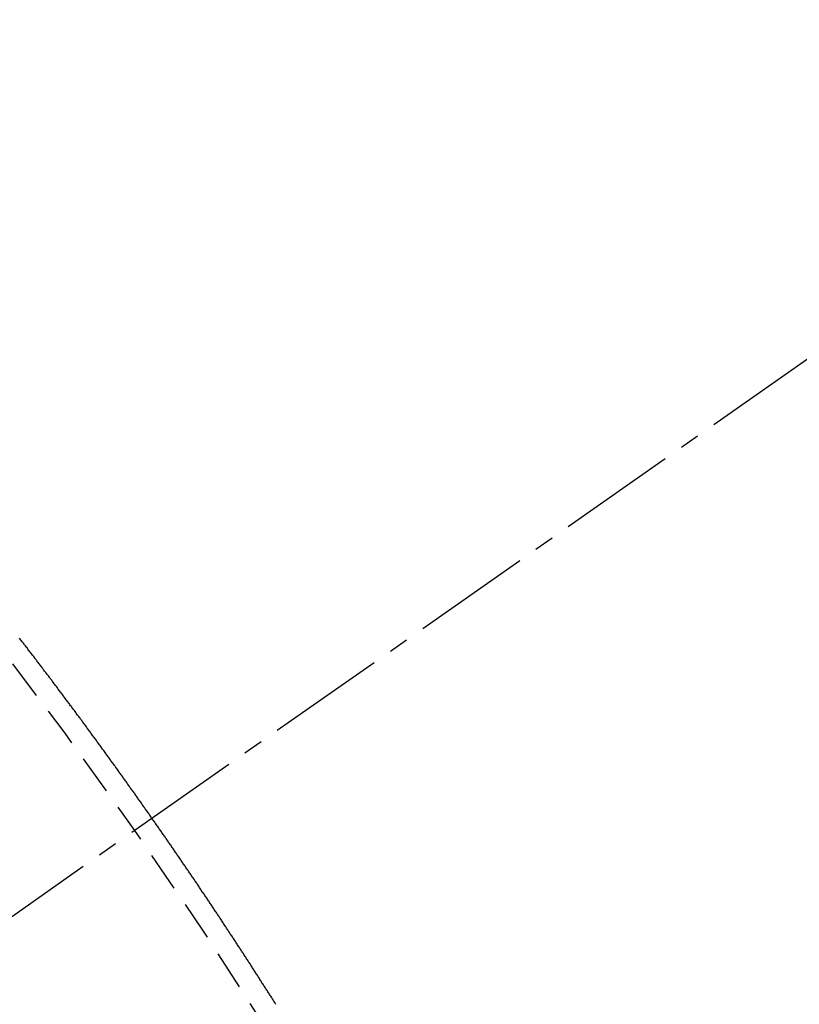
# Model space of a CAD drawing. Units: millimetres. Extents: x -109 to 26472, y -120 to 8859.
# Drawn here: x 17462 to 17467, y 6588 to 6594 of the extents above; entities that cross this region are included whole.
import ezdxf

# ---------------------------------------------------------------- set-up
doc = ezdxf.new("R2010")
doc.units = ezdxf.units.MM
doc.linetypes.add('CENTER2', pattern=[1.125, 0.75, -0.125, 0.125, -0.125])
doc.linetypes.add('HIDDEN', pattern=[0.375, 0.25, -0.125])
doc.layers.get('DEFPOINTS').update_dxf_attribs({"color": 146})
for name, color, linetype in [('150-機器', 8, 'Continuous'), ('160-文字', 254, 'Continuous'), ('166-寸法B', 11, 'Continuous')]:
    doc.layers.add(name, color=color, linetype=linetype)
doc.styles.add('KH001', font='txt')
doc.dimstyles.new('KH1xx015', dxfattribs={"dimscale": 10, "dimtxt": 3.8, "dimasz": 0.8, "dimexe": 0.3, "dimexo": 1.2, "dimgap": 0.5, "dimtad": 3, "dimdec": 1, "dimdsep": 46, "dimlunit": 6, "dimtxsty": 'KH001', "dimblk": 'DOT', "dimcen": 1, "dimdle": 1, "dimclrd": 256, "dimclre": 256, "dimclrt": 256, "dimadec": 0, "dimazin": 0, "dimtfac": 1, "dimtdec": 1, "dimtix": 1, "dimtmove": 2, "dimatfit": 3, "dimldrblk": 'CLOSEDBLANK', "dimfxl": 1, "dimtolj": 1, "dimtzin": 0, "dimlwd": -1, "dimlwe": -1, "dimarcsym": 0})
doc.dimstyles.new('KH1xx030', dxfattribs={"dimscale": 30, "dimtxt": 2, "dimasz": 0.6, "dimexe": 0.3, "dimexo": 1.2, "dimgap": 0.5, "dimtad": 3, "dimdec": 1, "dimdsep": 46, "dimlunit": 6, "dimtxsty": 'KH001', "dimblk": 'DOT', "dimcen": 1, "dimdle": 1, "dimclrd": 256, "dimclre": 256, "dimclrt": 256, "dimadec": 0, "dimazin": 0, "dimtfac": 1, "dimtdec": 1, "dimtix": 1, "dimtmove": 2, "dimatfit": 3, "dimldrblk": 'CLOSEDBLANK', "dimfxl": 1, "dimtolj": 1, "dimtzin": 0, "dimlwd": -1, "dimlwe": -1, "dimarcsym": 0})

# ---------------------------------------------------------------- blocks, each defined once
blk = doc.blocks.new('F402_H')
at = {"layer": '150-機器', "color": 13, "linetype": 'CENTER2'}
blk.add_line((0, 0), (-244.018, -170.8633), dxfattribs=at)
at = {"layer": '150-機器', "color": 13, "linetype": 'HIDDEN'}
blk.add_lwpolyline([(-217.187, -153.8029), (-217.1904, -153.798), (-217.1936, -153.7917), (-217.1976, -153.786), (-217.201, -153.7811), (-217.2042, -153.7748), (-217.2082, -153.7691), (-217.2122, -153.7634), (-217.2148, -153.7579), (-217.2188, -153.7522), (-217.2228, -153.7465), (-217.2263, -153.7416), (-217.2295, -153.7353), (-217.2335, -153.7296), (-217.2369, -153.7247), (-217.2401, -153.7184), (-217.2441, -153.7127), (-217.2481, -153.7069), (-217.2515, -153.702), (-217.2547, -153.6957), (-217.2587, -153.69), (-217.2622, -153.6851), (-217.2653, -153.6788), (-217.2693, -153.6731), (-217.2728, -153.6682), (-217.2768, -153.6625), (-217.28, -153.6562), (-217.2834, -153.6513), (-217.2874, -153.6456), (-217.2906, -153.6393), (-217.2946, -153.6336), (-217.298, -153.6287), (-217.302, -153.6229), (-217.3052, -153.6167), (-217.3087, -153.6118), (-217.3127, -153.606), (-217.3167, -153.6003), (-217.3193, -153.5948), (-217.3233, -153.5891), (-217.3273, -153.5834), (-217.3313, -153.5777), (-217.3339, -153.5722), (-217.3379, -153.5665), (-217.3419, -153.5608), (-217.3454, -153.5559), (-217.3485, -153.5496), (-217.3525, -153.5439), (-217.3565, -153.5381), (-217.36, -153.5332), (-217.3632, -153.527), (-217.3672, -153.5212), (-217.3706, -153.5163), (-217.3746, -153.5106), (-217.3778, -153.5043), (-217.3812, -153.4994), (-217.3852, -153.4937), (-217.3892, -153.488), (-217.3924, -153.4817), (-217.3959, -153.4768), (-217.3999, -153.4711), (-217.4039, -153.4654), (-217.4073, -153.4605), (-217.4105, -153.4542), (-217.4145, -153.4484), (-217.4179, -153.4435), (-217.4219, -153.4378), (-217.4251, -153.4315), (-217.4291, -153.4258), (-217.4325, -153.4209), (-217.4366, -153.4152), (-217.4406, -153.4095), (-217.4432, -153.404), (-217.4472, -153.3983), (-217.4512, -153.3926), (-217.4552, -153.3868), (-217.4586, -153.3819), (-217.4618, -153.3756), (-217.4658, -153.3699), (-217.4692, -153.365), (-217.4732, -153.3593), (-217.4773, -153.3536), (-217.4799, -153.3481), (-217.4839, -153.3424), (-217.4879, -153.3367), (-217.4919, -153.331), (-217.4953, -153.3261), (-217.4985, -153.3198), (-217.5025, -153.314), (-217.5059, -153.3091), (-217.5099, -153.3034), (-217.5139, -153.2977), (-217.518, -153.292), (-217.5206, -153.2865), (-217.5246, -153.2808), (-217.5286, -153.2751), (-217.532, -153.2702), (-217.536, -153.2645), (-217.5392, -153.2582), (-217.5432, -153.2524), (-217.5466, -153.2475), (-217.5506, -153.2418), (-217.5546, -153.2361), (-217.5581, -153.2312), (-217.5613, -153.2249), (-217.5653, -153.2192), (-217.5687, -153.2143), (-217.5727, -153.2086), (-217.5767, -153.2029), (-217.5807, -153.1971), (-217.5841, -153.1922), (-217.5873, -153.1859), (-217.5913, -153.1802), (-217.5948, -153.1753), (-217.5988, -153.1696), (-217.6028, -153.1639), (-217.6068, -153.1582), (-217.6094, -153.1527), (-217.6134, -153.147), (-217.6174, -153.1413), (-217.6208, -153.1364), (-217.6248, -153.1306), (-217.6288, -153.1249), (-217.6329, -153.1192), (-217.6363, -153.1143), (-217.6395, -153.108), (-217.6435, -153.1023), (-217.6469, -153.0974), (-217.6509, -153.0917), (-217.6549, -153.0859), (-217.6589, -153.0802), (-217.6624, -153.0753), (-217.6664, -153.0696), (-217.6695, -153.0633), (-217.673, -153.0584), (-217.677, -153.0527), (-217.681, -153.047), (-217.685, -153.0413), (-217.6884, -153.0364), (-217.6924, -153.0306), (-217.6964, -153.0249), (-217.6999, -153.02), (-217.7031, -153.0137), (-217.7071, -153.008), (-217.7111, -153.0023), (-217.7145, -152.9974), (-217.7185, -152.9917), (-217.7225, -152.9859), (-217.7259, -152.981), (-217.7299, -152.9753), (-217.7339, -152.9696), (-217.7374, -152.9647), (-217.7406, -152.9584), (-217.7446, -152.9527), (-217.7486, -152.947), (-217.752, -152.9421), (-217.756, -152.9364), (-217.76, -152.9306), (-217.7634, -152.9257), (-217.7675, -152.92), (-217.7715, -152.9143), (-217.7755, -152.9086), (-217.7789, -152.9037), (-217.7829, -152.898), (-217.7861, -152.8917), (-217.7895, -152.8868), (-217.7935, -152.881), (-217.7975, -152.8753), (-217.8015, -152.8696), (-217.805, -152.8647), (-217.809, -152.859), (-217.813, -152.8533), (-217.8164, -152.8484), (-217.8204, -152.8426), (-217.8244, -152.8369), (-217.8284, -152.8312), (-217.8318, -152.8263), (-217.8359, -152.8206), (-217.8399, -152.8149), (-217.8433, -152.81), (-217.8473, -152.8042), (-217.8505, -152.798), (-217.8545, -152.7922), (-217.8579, -152.7873), (-217.8619, -152.7816), (-217.8659, -152.7759), (-217.8694, -152.771), (-217.8734, -152.7653), (-217.8774, -152.7596), (-217.8814, -152.7538), (-217.8848, -152.7489), (-217.8888, -152.7432), (-217.8928, -152.7375), (-217.8968, -152.7318), (-217.9003, -152.7269), (-217.9043, -152.7212), (-217.9083, -152.7154), (-217.9117, -152.7105), (-217.9157, -152.7048), (-217.9197, -152.6991), (-217.9237, -152.6934), (-217.9271, -152.6885), (-217.9311, -152.6828), (-217.9351, -152.677), (-217.9386, -152.6721), (-217.9426, -152.6664), (-217.9466, -152.6607), (-217.9506, -152.655), (-217.954, -152.6501), (-217.958, -152.6444), (-217.962, -152.6386), (-217.9655, -152.6337), (-217.9695, -152.628), (-217.9735, -152.6223), (-217.9775, -152.6166), (-217.9809, -152.6117), (-217.9849, -152.606), (-217.9889, -152.6002), (-217.9924, -152.5953), (-217.9964, -152.5896), (-218.0004, -152.5839), (-218.0044, -152.5782), (-218.0078, -152.5733), (-218.0118, -152.5676), (-218.0158, -152.5618), (-218.0192, -152.5569), (-218.0232, -152.5512), (-218.0272, -152.5455), (-218.0313, -152.5398), (-218.0347, -152.5349), (-218.0387, -152.5292), (-218.0427, -152.5234), (-218.0461, -152.5185), (-218.0501, -152.5128), (-218.0541, -152.5071), (-218.0581, -152.5014), (-218.0616, -152.4965), (-218.0656, -152.4908), (-218.0696, -152.485), (-218.073, -152.4801), (-218.077, -152.4744), (-218.081, -152.4687), (-218.085, -152.463), (-218.0885, -152.4581), (-218.0925, -152.4524), (-218.0973, -152.4472), (-218.1007, -152.4423), (-218.1047, -152.4366), (-218.1087, -152.4309), (-218.1127, -152.4252), (-218.1162, -152.4203), (-218.1202, -152.4145), (-218.1242, -152.4088), (-218.1276, -152.4039), (-218.1316, -152.3982), (-218.1356, -152.3925), (-218.1396, -152.3868), (-218.143, -152.3819), (-218.1471, -152.3761), (-218.1511, -152.3704), (-218.1545, -152.3655), (-218.1585, -152.3598), (-218.1633, -152.3547), (-218.1673, -152.3489), (-218.1708, -152.344), (-218.1748, -152.3383), (-218.1788, -152.3326), (-218.1822, -152.3277), (-218.1862, -152.322), (-218.1902, -152.3163), (-218.1942, -152.3105), (-218.1976, -152.3056), (-218.2016, -152.2999), (-218.2056, -152.2942), (-218.2099, -152.2899), (-218.2139, -152.2842), (-218.2179, -152.2784), (-218.2219, -152.2727), (-218.2253, -152.2678), (-218.2293, -152.2621), (-218.2334, -152.2564), (-218.2368, -152.2515), (-218.2408, -152.2458), (-218.2448, -152.24), (-218.2496, -152.2349), (-218.253, -152.23), (-218.2571, -152.2243), (-218.2611, -152.2186), (-218.2645, -152.2136), (-218.2685, -152.2079), (-218.2725, -152.2022), (-218.2765, -152.1965), (-218.2799, -152.1916), (-218.2848, -152.1864), (-218.2888, -152.1807), (-218.2922, -152.1758), (-218.2962, -152.1701), (-218.3002, -152.1644), (-218.3042, -152.1587), (-218.3076, -152.1538), (-218.3116, -152.148), (-218.3165, -152.1429), (-218.3199, -152.138), (-218.3239, -152.1323), (-218.3279, -152.1266), (-218.3313, -152.1217), (-218.3353, -152.1159), (-218.3393, -152.1102), (-218.3442, -152.1051), (-218.3476, -152.1002), (-218.3516, -152.0945), (-218.3556, -152.0887), (-218.359, -152.0838), (-218.363, -152.0781), (-218.3671, -152.0724), (-218.3719, -152.0672), (-218.3753, -152.0623), (-218.3793, -152.0566), (-218.3833, -152.0509), (-218.3867, -152.046), (-218.3907, -152.0403), (-218.3948, -152.0346), (-218.3996, -152.0294), (-218.403, -152.0245), (-218.407, -152.0188), (-218.411, -152.0131), (-218.4144, -152.0082), (-218.4185, -152.0025), (-218.4233, -151.9973), (-218.4273, -151.9916), (-218.4307, -151.9867), (-218.4347, -151.981), (-218.4387, -151.9753), (-218.443, -151.9709), (-218.447, -151.9652), (-218.451, -151.9595), (-218.4544, -151.9546), (-218.4584, -151.9489), (-218.4624, -151.9431), (-218.4672, -151.938), (-218.4707, -151.9331), (-218.4747, -151.9274), (-218.4787, -151.9217), (-218.4821, -151.9168), (-218.4869, -151.9116), (-218.4909, -151.9059), (-218.4949, -151.9002), (-218.4984, -151.8953), (-218.5024, -151.8896), (-218.5072, -151.8844), (-218.5106, -151.8795), (-218.5146, -151.8738), (-218.5186, -151.8681), (-218.5226, -151.8623), (-218.5269, -151.858), (-218.5309, -151.8523), (-218.5349, -151.8466), (-218.5383, -151.8417), (-218.5423, -151.836), (-218.5472, -151.8308), (-218.5506, -151.8259), (-218.5546, -151.8202), (-218.5586, -151.8145), (-218.5626, -151.8088), (-218.5669, -151.8044), (-218.5709, -151.7987), (-218.5749, -151.793), (-218.5783, -151.7881), (-218.5831, -151.7829), (-218.5871, -151.7772), (-218.5906, -151.7723), (-218.5946, -151.7666), (-218.5994, -151.7615), (-218.6034, -151.7557), (-218.6068, -151.7508), (-218.6108, -151.7451), (-218.6156, -151.74), (-218.6191, -151.7351), (-218.6231, -151.7293), (-218.6271, -151.7236), (-218.6319, -151.7185), (-218.6353, -151.7136), (-218.6393, -151.7079), (-218.6434, -151.7021), (-218.6476, -151.6978), (-218.6516, -151.6921), (-218.6556, -151.6864), (-218.659, -151.6815), (-218.6639, -151.6763), (-218.6679, -151.6706), (-218.6719, -151.6649), (-218.6753, -151.66), (-218.6801, -151.6548), (-218.6841, -151.6491), (-218.6876, -151.6442), (-218.6916, -151.6385), (-218.6964, -151.6333), (-218.6998, -151.6284), (-218.7038, -151.6227), (-218.7086, -151.6176), (-218.7121, -151.6127), (-218.7161, -151.607), (-218.7201, -151.6012), (-218.7249, -151.5961), (-218.7283, -151.5912), (-218.7323, -151.5855), (-218.7372, -151.5803), (-218.7406, -151.5754), (-218.7446, -151.5697), (-218.7494, -151.5646), (-218.7529, -151.5597), (-218.7569, -151.5539), (-218.7609, -151.5482), (-218.7657, -151.5431), (-218.7691, -151.5382), (-218.7731, -151.5325), (-218.7779, -151.5273), (-218.7814, -151.5224), (-218.7854, -151.5167), (-218.7902, -151.5115), (-218.7936, -151.5066), (-218.7976, -151.5009), (-218.8025, -151.4958), (-218.8059, -151.4909), (-218.8099, -151.4851)], dxfattribs=at)
blk.add_arc((-243.7125, -170.6494), 31.2914, 23.88957, 46.11045, dxfattribs=at)
blk = doc.blocks.new('_ClosedBlank')
at = {"color": 0, "linetype": 'ByBlock', "lineweight": -2}
for p, q in [((-1, 0.16667), (0, 0)), ((-1, 0.16667), (-1, -0.16667)), ((0, 0), (-1, -0.16667))]:
    blk.add_line(p, q, dxfattribs=at)
blk = doc.blocks.new('_Dot')
at = {"color": 0, "linetype": 'ByBlock', "lineweight": -2}
blk.add_line((-0.5, 0), (-1, 0), dxfattribs=at)
at = {"color": 0, "linetype": 'ByBlock', "const_width": 0.5}
blk.add_lwpolyline([(-0.25, 0, 1), (0.25, 0, 1)], format="xyb", close=True, dxfattribs=at)
blk = doc.blocks.new('*D454')
at = {"layer": 'DEFPOINTS', "transparency": 16777216}
for p, q in [((17461.1599, 6729.5691), (17461.1599, 6485.6809)), ((17341.1599, 6674.5691), (17341.1599, 6485.6809)), ((17349.1599, 6488.6809), (17453.1599, 6488.6809))]:
    blk.add_line(p, q, dxfattribs=at)
at = {"layer": 'DEFPOINTS', "color": 0, "transparency": 16777216}
for p in [(17461.1599, 6741.5691), (17341.1599, 6686.5691), (17461.1599, 6488.6809)]:
    blk.add_point(p, dxfattribs=at)
at = {"layer": 'DEFPOINTS', "transparency": 16777216, "xscale": 8, "yscale": 8, "zscale": 8, "rotation": 180}
blk.add_blockref('_Dot', (17341.1599, 6488.6809), dxfattribs=at)
at = {"layer": 'DEFPOINTS', "transparency": 16777216, "xscale": 8, "yscale": 8, "zscale": 8}
blk.add_blockref('_Dot', (17461.1599, 6488.6809), dxfattribs=at)
at = {"layer": 'DEFPOINTS', "transparency": 16777216, "insert": (17401.1599, 6512.6809), "char_height": 38, "attachment_point": 5, "style": 'KH001'}
blk.add_mtext('\\A1;120', dxfattribs=at)
blk = doc.blocks.new('*D455')
at = {"layer": '166-寸法B', "transparency": 16777216}
for p, q in [((17565.7113, 7261.5691), (17248.9892, 7261.5691)), ((17257.9892, 6554.5691), (17257.9892, 7243.5691)), ((17535.7113, 6536.5691), (17248.9892, 6536.5691))]:
    blk.add_line(p, q, dxfattribs=at)
at = {"layer": 'DEFPOINTS', "color": 0, "transparency": 16777216}
for p in [(17257.9892, 7261.5691), (17601.7113, 7261.5691), (17571.7113, 6536.5691)]:
    blk.add_point(p, dxfattribs=at)
at = {"layer": '166-寸法B', "transparency": 16777216, "xscale": 18, "yscale": 18, "zscale": 18}
for p, rotation in [((17257.9892, 7261.5691), 90), ((17257.9892, 6536.5691), 270)]:
    blk.add_blockref('_Dot', p, dxfattribs=dict(at, rotation=rotation))
at = {"layer": '166-寸法B', "transparency": 16777216, "insert": (17212.9892, 7014.5808), "char_height": 60, "attachment_point": 5, "rotation": 90, "style": 'KH001'}
blk.add_mtext('\\A1;725', dxfattribs=at)

msp = doc.modelspace()

# ---------------------------------------------------------------- block references
at = {"layer": '150-機器'}
msp.add_blockref('F402_H', (17681.1454, 6741.7616), dxfattribs=at)

# ---------------------------------------------------------------- dimensions: what is measured, and where the dimension line sits
at = {"layer": '166-寸法B'}
dim = msp.add_linear_dim(base=(17257.9892, 7261.5691), p1=(17571.7113, 6536.5691), p2=(17601.7113, 7261.5691), angle=90, dimstyle='KH1xx030', override={"dimtmove": 1}, dxfattribs=at)
dim.commit()
dim.dimension.update_dxf_attribs({"geometry": '*D455', "text_midpoint": (17257.9892, 7014.5808), "dimtype": 160})
at = {"layer": 'DEFPOINTS'}
dim = msp.add_linear_dim(base=(17461.1599, 6488.6809), p1=(17341.1599, 6686.5691), p2=(17461.1599, 6741.5691), angle=180, dimstyle='KH1xx015', dxfattribs=at)
dim.commit()
dim.dimension.update_dxf_attribs({"geometry": '*D454', "text_midpoint": (17401.1599, 6512.6809)})

# ---------------------------------------------------------------- leaders
at = {"layer": '160-文字', "annotation_type": 0, "has_hookline": 1, "hookline_direction": 0, "text_width": 1266.0914}
msp.add_leader([(17442.9468, 6720.3559), (17790.9959, 5213.6691), (17808.9959, 5213.6691)], dimstyle='KH1xx030', override={"dimgap": 0.5, "dimtad": 1}, dxfattribs=at)

doc.saveas('drawing.dxf')
